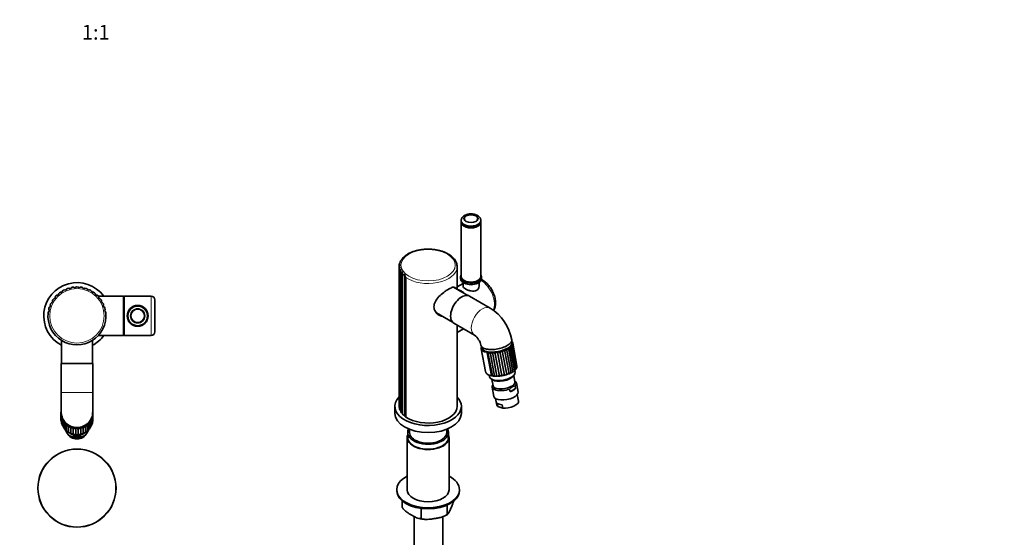
# Model space of a CAD drawing. Units: millimetres. Extents: x 0 to 1478, y 0 to 1758.
# Drawn here: x 678 to 1478, y 407 to 828 of the extents above; entities that cross this region are included whole.
import ezdxf
from ezdxf import colors
from ezdxf.entities.mleader import LeaderData, LeaderLine
from ezdxf.enums import TextEntityAlignment as Align
from ezdxf.math import Vec2, Vec3

# ---------------------------------------------------------------- set-up
doc = ezdxf.new("R2010")
doc.units = ezdxf.units.MM
for name, color, linetype in [('DV3_Défaut', 7, 'Continuous'), ('DV6_Défaut', 7, 'Continuous'), ('Défaut', 7, 'Continuous')]:
    doc.layers.add(name, color=color, linetype=linetype)
doc.styles.add('SEACAD_ArialB', font='arialbd.ttf')

# ---------------------------------------------------------------- blocks, each defined once
blk = doc.blocks.new('_DOT')
at = {"color": 0}
blk.add_line((0, 0), (-1, 0), dxfattribs=at)
at = {"color": 0, "const_width": 0.333}
blk.add_lwpolyline([(-0.1665, 0, 1), (0.1665, 0, 1)], format="xyb", close=True, dxfattribs=at)
blk = doc.blocks.new('SE2')
at = {"layer": 'DV3_Défaut', "color": 7, "linetype": 'Continuous', "lineweight": 35}
for p, q in [((762.4, 602.9), (742, 602.9)), ((762.4, 602.9), (762.4, 570.9)), ((762.7, 602.6), (762.4, 602.9)), ((762.7, 571.2), (762.7, 602.6)), ((762.75, 600.43), (762.7, 600.43)), ((762.75, 601.9), (762.75, 571.9)), ((763, 602.9), (763, 570.9)), ((785, 602.9), (763, 602.9)), ((788, 573.9), (788, 599.9)), ((701.2, 589.06), (701.23, 589.05)), ((748.16, 589.05), (748.2, 589.06)), ((742.05, 570.9), (762.4, 570.9)), ((762.4, 570.9), (762.7, 571.2)), ((762.7, 573.37), (762.75, 573.37)), ((763, 570.9), (785, 570.9)), ((712.2, 566.88), (712.2, 548.3)), ((737.2, 548.3), (737.2, 566.88)), ((711.95, 548.3), (737.45, 548.3)), ((711.95, 548.3), (711.95, 524.56)), ((737.45, 524.56), (737.45, 548.3)), ((711.95, 524.56), (711.95, 508.52)), ((737.45, 508.52), (737.45, 524.56)), ((711.7, 507.76), (711.7, 502.91)), ((712.1, 504.89), (712.1, 499.94)), ((737.29, 499.93), (737.29, 504.88)), ((737.63, 506.48), (737.63, 506.48)), ((737.63, 506.46), (737.63, 506.48)), ((737.63, 506.48), (737.63, 501.63)), ((737.63, 506.48), (737.63, 501.63)), ((737.7, 502.91), (737.7, 507.76)), ((712.74, 503.21), (712.74, 498.2)), ((713.65, 501.65), (713.65, 496.59)), ((713.85, 495.95), (713.99, 495.76)), ((714.82, 500.25), (714.82, 495.15)), ((716.23, 498.79), (716.23, 493.69)), ((717.86, 497.58), (717.86, 492.47)), ((719.68, 496.64), (719.68, 491.53)), ((721.63, 495.99), (721.63, 490.89)), ((727.75, 495.99), (727.75, 490.88)), ((729.71, 496.63), (729.71, 491.52)), ((731.52, 497.57), (731.52, 492.46)), ((733.16, 498.79), (733.16, 493.68)), ((734.57, 500.25), (734.57, 495.14)), ((735.42, 495.75), (735.54, 495.95)), ((735.74, 496.58), (735.74, 501.64)), ((736.47, 497.57), (736.55, 497.73)), ((736.66, 498.19), (736.66, 503.2)), ((737.63, 501.63), (737.63, 501.62)), ((737.63, 501.63), (737.63, 501.63)), ((715.14, 494.35), (715.34, 494.14)), ((716.68, 492.97), (716.95, 492.76)), ((721.58, 489.59), (721.58, 490.18)), ((721.58, 489.59), (727.82, 489.59)), ((722.38, 490.47), (722.8, 490.4)), ((723.66, 495.67), (723.66, 490.56)), ((724.48, 490.27), (724.91, 490.26)), ((725.72, 495.67), (725.72, 490.56)), ((727.82, 489.59), (727.82, 490.18)), ((730.63, 491.66), (730.97, 491.84)), ((732.44, 492.76), (732.72, 492.96))]:
    blk.add_line(p, q, dxfattribs=at)
at = {"layer": 'DV3_Défaut', "color": 7, "linetype": 'Continuous', "lineweight": 18}
for p, q in [((785, 570.9), (785, 602.9)), ((711.95, 524.56), (737.45, 524.56)), ((711.77, 506.48), (711.77, 501.63))]:
    blk.add_line(p, q, dxfattribs=at)
for centre, radius in [((724.7, 586.9), 22.1), ((774, 586.9), 6.02), ((724.7, 446.9), 31.4)]:
    blk.add_circle(centre, radius, dxfattribs=at)
at = {"layer": 'DV3_Défaut', "color": 7, "linetype": 'Continuous', "lineweight": 35}
for centre, radius in [((774, 586.9), 8.5), ((774, 586.9), 8), ((774, 586.9), 5.5), ((724.7, 446.9), 31.75)]:
    blk.add_circle(centre, radius, dxfattribs=at)
for centre, radius, start, end in [((724.7, 586.9), 27, 36.3412, 242.42153), ((714.71, 605.63), 2.35, 65.99688, 170.15312), ((717.88, 607), 2.35, 56.64688, 160.80312), ((721.24, 607.84), 2.35, 47.29688, 151.45312), ((724.69, 608.12), 2.35, 37.94688, 142.10312), ((728.14, 607.84), 2.35, 28.59688, 132.75312), ((731.49, 607.01), 2.35, 19.24688, 123.40312), ((734.67, 605.63), 2.35, 9.89688, 114.05312), ((707.08, 598.73), 2.35, 94.04688, 198.20312), ((709.23, 601.43), 2.35, 84.69688, 188.85312), ((711.8, 603.75), 2.35, 75.34688, 179.50312), ((737.58, 603.76), 2.35, 0.54688, 104.70312), ((740.15, 601.45), 2.35, 351.19688, 95.35312), ((742.31, 598.74), 2.35, 341.84688, 86.00312), ((757.23, 572.41), 30, 78.91934, 79.40548), ((785, 599.9), 3, 0, 90), ((704.21, 592.45), 2.35, 112.74688, 216.90312), ((705.39, 595.71), 2.35, 103.39688, 207.55312), ((744, 595.72), 2.35, 332.49688, 76.65312), ((745.18, 592.47), 2.35, 323.14688, 67.30312), ((724.7, 586.9), 23.6, 174.75, 5.25), ((703.58, 589.05), 2.35, 122.09688, 179.9504), ((745.81, 589.07), 2.35, 359.59599, 57.95312), ((724.7, 586.9), 27, 297.57847, 323.6588), ((757.23, 601.39), 30, 280.59452, 281.08066), ((785, 573.9), 3, 270, 0), ((712.93, 506.65), 1.17, 188.47605, 236.3906), ((713.91, 504.89), 1.81, 154.33109, 193.94137), ((713.32, 504.87), 1.24, 200.00083, 246.07683), ((736.06, 504.88), 1.26, 294.20477, 339.60573), ((736.45, 506.65), 1.19, 303.88071, 351.13771), ((735.47, 504.88), 1.82, 346.13322, 25.50408), ((713.39, 501.75), 1.63, 184.2652, 217.15047), ((713.27, 499.95), 1.17, 180.42152, 196.90878), ((713.71, 499.96), 1.6, 192.65407, 232.09331), ((714.57, 503.2), 1.83, 163.02594, 202.11999), ((713.88, 498.21), 1.15, 180.69582, 208.16746), ((714.02, 498.18), 1.26, 200.60788, 208.62958), ((714, 503.2), 1.32, 211.23087, 255.45272), ((714.34, 498.23), 1.57, 201.05207, 244.90161), ((715.51, 501.65), 1.86, 171.71767, 210.30234), ((714.79, 496.59), 1.14, 180.25543, 219.21615), ((714.95, 501.66), 1.41, 222.09224, 264.56785), ((715.25, 496.63), 1.54, 209.46221, 253.90293), ((716.69, 500.27), 1.87, 180.4007, 218.49713), ((716.14, 500.29), 1.5, 232.55132, 273.47659), ((718.09, 499.09), 1.88, 189.06826, 226.71823), ((717.53, 499.13), 1.59, 242.60845, 282.23125), ((719.66, 498.15), 1.89, 197.71427, 234.98557), ((719.09, 498.19), 1.67, 252.28836, 290.87862), ((721.37, 497.47), 1.89, 206.33524, 243.32542), ((720.78, 497.5), 1.74, 261.63133, 299.45846), ((723.17, 497.06), 1.87, 214.93167, 251.7706), ((726.22, 497.06), 1.87, 288.12387, 325.08244), ((728.61, 497.52), 1.75, 240.6606, 278.15471), ((728.02, 497.47), 1.88, 296.60136, 333.64709), ((730.3, 498.21), 1.68, 249.27717, 287.459), ((729.72, 498.15), 1.89, 304.97131, 342.23829), ((731.86, 499.14), 1.61, 257.96068, 297.1004), ((731.3, 499.09), 1.89, 313.2665, 350.85665), ((733.25, 500.31), 1.52, 266.7491, 307.12098), ((732.69, 500.26), 1.88, 321.51317, 359.49872), ((734.43, 501.67), 1.43, 275.68658, 317.54819), ((734.14, 496.63), 1.55, 286.21937, 330.32226), ((733.88, 501.64), 1.86, 329.73135, 8.1584), ((734.6, 496.58), 1.14, 320.78216, 359.65278), ((735.38, 503.21), 1.34, 284.8218, 328.38611), ((735.05, 498.23), 1.58, 295.2116, 338.74171), ((734.81, 503.19), 1.84, 337.93505, 16.82879), ((735.51, 498.2), 1.15, 331.886, 359.35707), ((735.67, 499.95), 1.61, 307.68786, 347.15027), ((736.11, 499.94), 1.18, 343.19556, 359.51071), ((736, 501.75), 1.64, 322.97498, 355.55103), ((715.96, 495.13), 1.14, 179.20355, 229.96991), ((716.41, 495.18), 1.51, 217.89278, 262.94194), ((717.37, 493.88), 1.16, 189.67077, 240.37809), ((717.81, 493.94), 1.47, 226.35874, 272.04866), ((718.98, 492.88), 1.18, 200.07194, 250.42498), ((719.85, 494.15), 2.72, 238.33784, 246.29846), ((719.4, 492.93), 1.43, 234.88262, 281.25568), ((720.73, 492.14), 1.22, 210.34319, 260.12436), ((723.06, 499.13), 8.58, 251.49408, 254.1985), ((721.14, 492.18), 1.39, 243.49506, 290.59555), ((724.7, 448.38), 41.91, 90.53569, 94.27301), ((722.59, 491.7), 1.26, 220.43993, 269.51075), ((722.56, 497.08), 1.79, 270.6852, 308.00328), ((722.99, 491.72), 1.34, 252.23464, 300.09744), ((725, 496.94), 1.85, 223.50921, 260.36016), ((724.5, 491.56), 1.31, 230.33871, 278.63045), ((724.39, 496.93), 1.84, 279.49993, 316.53846), ((724.89, 491.56), 1.3, 261.14697, 309.78335), ((724.7, 448.38), 41.91, 85.72699, 89.51813), ((726.83, 497.09), 1.81, 232.07951, 269.13863), ((726.4, 491.73), 1.35, 240.03558, 287.53389), ((726.32, 493.59), 3.2, 274.90616, 282.46529), ((726.8, 491.69), 1.25, 270.28259, 319.66382), ((728.24, 492.19), 1.4, 249.5425, 296.27017), ((727.32, 495.39), 4.72, 286.63522, 291.55197), ((728.66, 492.14), 1.21, 279.69326, 329.73372), ((729.98, 492.94), 1.44, 258.88279, 304.88355), ((730.41, 492.87), 1.18, 289.42607, 339.96892), ((731.57, 493.94), 1.48, 268.08678, 313.41148), ((732.02, 493.87), 1.16, 299.51544, 350.32515), ((732.97, 495.19), 1.52, 277.1879, 321.88373), ((732.12, 496.28), 2.88, 312.03513, 317.84835), ((733.43, 495.12), 1.14, 309.97369, 0.74023)]:
    blk.add_arc(centre, radius, start, end, dxfattribs=at)
for centre, major_axis, start_param, end_param in [((724.7, 507.76), (13, 0), 2.945161, 3.243258), ((724.7, 507.76), (13, 0), -0.101665, 0.196432), ((724.7, 502.91), (13, 0), 3.141593, 3.243258), ((724.7, 507.93), (12.5, 0), 3.583468, 5.86357), ((724.7, 502.91), (13, 0), -0.101665, 0), ((724.7, 497.43), (10, 0), 3.479184, 5.94495), ((724.7, 495.56), (9, 0), 3.600408, 5.82437), ((724.7, 499.41), (10, 0), 3.937651, 3.986966), ((724.7, 499.41), (10, 0), 4.060674, 4.394829), ((724.7, 498.83), (10, 0), 4.394829, 5.029949), ((724.7, 499.41), (-10, 0), 1.888357, 2.245064), ((724.7, 499.41), (-10, 0), 2.309518, 2.341755)]:
    blk.add_ellipse(centre, major_axis=major_axis, ratio=0.97237, start_param=start_param, end_param=end_param, dxfattribs=at)
blk.add_open_spline([(711.95, 508.55), (711.94, 507.28), (712.14, 506.01), (712.79, 504.02), (713.11, 503.28), (713.91, 501.86), (714.39, 501.17), (715.99, 499.31), (717.33, 498.27), (720.27, 496.78), (721.91, 496.31), (725.23, 496.02), (726.92, 496.2), (730.11, 497.17), (731.59, 497.96), (734.17, 500.06), (735.23, 501.34), (736.39, 503.5), (736.7, 504.25), (737.17, 505.81), (737.33, 506.62), (737.43, 507.8), (737.45, 508.17), (737.45, 508.55)], degree=3, knots=[0, 0, 0, 0, 0.09781, 0.09781, 0.160192, 0.160192, 0.222575, 0.222575, 0.347341, 0.347341, 0.472106, 0.472106, 0.596872, 0.596872, 0.721637, 0.721637, 0.846402, 0.846402, 0.908785, 0.908785, 0.971168, 0.971168, 1, 1, 1, 1], dxfattribs=at)
blk = doc.blocks.new('SE5')
at = {"layer": 'DV6_Défaut', "color": 7, "linetype": 'Continuous', "lineweight": 35}
for p, q in [((1036.76, 664.51), (1036.76, 663.9)), ((1052.76, 663.9), (1052.76, 664.51)), ((1036.76, 663), (1036.76, 618.91)), ((1052.76, 618.91), (1052.76, 663)), ((988.51, 632.93), (988.51, 632.6)), ((990.29, 634.83), (990.29, 634.64)), ((986.33, 626.7), (986.33, 512.97)), ((986.51, 628.76), (986.51, 627.47)), ((986.72, 624.84), (986.72, 510.99)), ((987.24, 630.88), (987.24, 630.32)), ((1033.5, 608.46), (1033.5, 626.84)), ((987.66, 623.1), (987.66, 509.06)), ((989.13, 621.49), (989.13, 507.26)), ((991.09, 620), (991.09, 505.61)), ((991.75, 504.64), (991.75, 618.13)), ((1036.26, 618.49), (1036.26, 617.27)), ((1053.26, 617.27), (1053.26, 618.49)), ((1042.18, 603.45), (1030.45, 610.22)), ((1038.26, 613.11), (1033.5, 610.36)), ((1038.26, 614.1), (1038.26, 610.9)), ((1039.1, 615.64), (1039.45, 615.44)), ((1050.06, 615.44), (1050.41, 615.64)), ((1051.26, 610.9), (1051.26, 614.1)), ((1036.77, 606.59), (1036.55, 606.72)), ((1060.35, 593.25), (1043.57, 602.94)), ((1016.8, 589.24), (1029.68, 581.8)), ((1030.82, 580.86), (1047.6, 571.16)), ((1033.5, 513.35), (1033.5, 579.31)), ((1033.5, 573.41), (1038.6, 576.36)), ((1053.07, 560.08), (1056.5, 541.63)), ((1053.21, 562.12), (1053.44, 560.84)), ((1073.67, 560.01), (1077.29, 540.56)), ((1075.13, 560.85), (1078.74, 541.4)), ((1079.95, 542.29), (1076.35, 561.7)), ((1080.92, 543.19), (1077.34, 562.43)), ((1078.02, 565.41), (1077.8, 566.62)), ((1078, 566.07), (1077.97, 566.24)), ((1081.6, 544.13), (1078.07, 563.17)), ((1078.6, 564.71), (1078.48, 565.39)), ((1082, 545.09), (1078.51, 563.89)), ((1082.11, 546.03), (1078.66, 564.58)), ((1058.55, 557.49), (1062.16, 538.03)), ((1060.3, 557.3), (1063.91, 537.84)), ((1062.19, 557.26), (1065.8, 537.8)), ((1064.18, 557.37), (1067.79, 537.92)), ((1066.21, 557.64), (1069.82, 538.19)), ((1068.22, 558.05), (1071.83, 538.59)), ((1070.17, 558.59), (1073.78, 539.14)), ((1072.01, 559.25), (1075.62, 539.8)), ((1059.59, 538.69), (1059.87, 537.2)), ((1080.44, 533.2), (1079.46, 538.49)), ((1080.51, 541.03), (1080.22, 542.63)), ((1061.76, 535.2), (1062.74, 529.91)), ((1061.93, 528.84), (1063.33, 521.28)), ((1080.91, 527.76), (1080.5, 529.98)), ((1082.99, 524.93), (1081.59, 532.49)), ((1076.49, 525.21), (1076.08, 527.43)), ((1076.49, 525.21), (1080.91, 527.76)), ((1083.33, 517.64), (1082.35, 522.92)), ((982.9, 513.35), (982.9, 507.64)), ((1036.9, 507.64), (1036.9, 513.35)), ((1064.65, 519.64), (1065.63, 514.35)), ((1065.94, 515.8), (1066.44, 513.14)), ((1066.44, 513.14), (1070.5, 511.91)), ((1070.01, 514.58), (1070.5, 511.91)), ((992.9, 488.04), (992.9, 445.58)), ((993.35, 492.12), (993.35, 488.04)), ((994.8, 494.71), (994.8, 492.12)), ((1025, 492.12), (1025, 494.71)), ((1026.45, 488.04), (1026.45, 492.12)), ((1026.9, 445.58), (1026.9, 488.04)), ((984.4, 445.58), (984.4, 444.77)), ((1035.4, 444.77), (1035.4, 445.58)), ((988.87, 431.1), (988.87, 436.43)), ((1025.29, 425.46), (1025.29, 433.03)), ((1004.26, 422.21), (1004.26, 430.41)), ((998.59, 423.74), (998.59, 199.61)), ((1021.91, 198.8), (1021.91, 423.69))]:
    blk.add_line(p, q, dxfattribs=at)
at = {"layer": 'DV6_Défaut', "color": 7, "linetype": 'Continuous', "lineweight": 18}
blk.add_line((1057.62, 556.91), (1061.04, 538.45), dxfattribs=at)
at = {"layer": 'DV6_Défaut', "color": 7, "linetype": 'Continuous', "lineweight": 35}
for centre, radius, start, end in [((1044.39, 669.97), 10.88, 241.53893, 267.37806), ((1004.58, 622.72), 17.71, 101.23513, 110.67301), ((1007.17, 617.93), 22.94, 96.00146, 103.84001), ((1008.84, 616.81), 24.27, 90.90377, 98.51804), ((1010.07, 614.86), 26.24, 85.28729, 92.43569), ((1011.37, 614.12), 26.9, 80.36732, 87.19965), ((1012.68, 616.43), 24.41, 74.08258, 81.25246), ((995.99, 627.64), 9.14, 135.56414, 144.48958), ((996.57, 628.6), 8.83, 122.37288, 134.90012), ((1003.33, 620.12), 19.66, 116.40668, 123.18389), ((1002.57, 623.91), 15.92, 107.67494, 117.30952), ((1015.33, 621.15), 19.16, 67.61979, 76.14439), ((1013.72, 615.19), 25.31, 60.26779, 67.822), ((1039.72, 560.35), 38.83, 10.58325, 57.90374), ((1039.26, 560.14), 13.82, 11.76469, 52.88666), ((1070.92, 560.65), 2.83, 322.99406, 346.95976), ((1070.22, 541.07), 19.25, 76.27516, 79.67203), ((1072.92, 560.96), 2.21, 327.654, 357.27704), ((1074.06, 551.66), 9.25, 76.8476, 83.35732), ((1074.56, 561.48), 1.8, 333.19216, 8.61478), ((1076.09, 556.71), 5.05, 76.47191, 87.13642), ((1077.33, 559.9), 2.78, 74.63416, 91.31918), ((1075.83, 562.15), 1.53, 339.81376, 20.46511), ((1077.03, 564.96), 1.5, 28.9475, 59.50247), ((1078.05, 562.21), 1.43, 70.02096, 96.70109), ((1076.7, 562.88), 1.4, 347.61699, 32.08901), ((1077.29, 564.34), 1.39, 5.92364, 51.91924), ((1077.19, 563.63), 1.35, 356.45829, 42.7388), ((1065.52, 545.24), 14.09, 119.67133, 124.13192), ((1060.68, 558.64), 2.42, 208.51973, 236.04789), ((1084.87, 520.12), 44.56, 123.46586, 124.97891), ((1062.77, 559.25), 3.16, 218.38841, 240.22453), ((1038.59, 587.61), 38.44, 306.02443, 307.86379), ((1065.07, 560.34), 4.22, 226.98538, 243.81089), ((1053.25, 569.37), 16.23, 307.85559, 312.33622), ((1067.55, 562.08), 5.79, 234.37916, 246.93051), ((1058.88, 564.37), 9.94, 310.03815, 317.42929), ((1070.23, 564.82), 8.23, 240.7268, 249.65281), ((1062.72, 562.15), 6.86, 312.60667, 323.26689), ((1073.31, 569.57), 12.6, 246.20248, 252.01807), ((1065.86, 561.08), 4.98, 315.58349, 330.02473), ((1077.61, 580.11), 22.77, 250.92709, 254.08539), ((1068.57, 560.65), 3.71, 319.01714, 337.87858), ((1080.1, 544.42), 1.42, 303.11534, 348.41663), ((1079.68, 545.02), 2.11, 315.11477, 335.08707), ((1080.72, 545.14), 1.24, 313.76017, 357.84841), ((1081.01, 545.87), 1.1, 330.63535, 8.33948), ((1062.22, 539.89), 1.86, 230.50726, 268.04704), ((1063.86, 539.82), 1.98, 235.88604, 271.38385), ((1065.64, 539.84), 2.04, 240.37521, 274.57397), ((1067.52, 539.92), 2.02, 244.08127, 277.74303), ((1071.41, 540.58), 2.03, 282.09118, 314.82736), ((1073.24, 541.15), 2.09, 285.21618, 318.23751), ((1074.97, 541.75), 2.06, 288.31241, 322.37627), ((1076.57, 542.38), 1.96, 291.50027, 327.33339), ((1077.98, 543.03), 1.8, 294.90922, 333.23431), ((1079.18, 543.71), 1.61, 298.70373, 340.22148), ((1080, 543.77), 1.07, 307.41442, 326.71472), ((1081.93, 522.4), 7.72, 100.71579, 139.28421), ((1018.6, 435.39), 12.1, 293.50292, 305.56624), ((1008.62, 447.27), 25.84, 255.85378, 267.13603)]:
    blk.add_arc(centre, radius, start, end, dxfattribs=at)
for centre, major_axis, ratio, start_param, end_param in [((1044.76, 664.51), (8, 0), 0.57735, 3.053338, 6.283185), ((1044.76, 663.9), (-8, 0), 0.57735, 0, 0.029807), ((1044.76, 664.51), (8, 0), 0.57735, 0, 0.0756), ((1044.76, 663), (-8, 0), 0.57735, 6.208744, 6.283185), ((1044.76, 663), (-8, 0), 0.57735, 0, 3.141593), ((1009.9, 626.84), (-23.6, 0), 0.57735, 3.117768, 3.141593), ((992.9, 618.69), (-0.86, -1.23), 0.627757, -0.953926, -0.735188), ((1044.76, 618.49), (-8.5, 0), 0.57735, 5.938484, 6.283185), ((1044.76, 618.49), (-8.5, 0), 0.57735, 0, 3.486294), ((1044.76, 617.27), (-8.5, 0), 0.57735, 0, 3.141593), ((1044.76, 618.91), (-8, 0), 0.57735, 0, 3.141593), ((1023.05, 600.06), (6.5, 11.26), 0.57735, -0.278247, -0.205424), ((1036.98, 593.9), (8, -13.86), 0.57735, 2.076372, 2.636017), ((1036.98, 593.9), (7.89, -13.66), 0.57735, 2.131184, 2.581205), ((1044.76, 618.5), (-7.5, 0), 0.57735, 0.785398, 2.356194), ((1037.19, 591.9), (6.37, 11.04), 0.57735, 0, 3.141593), ((1036.55, 593.65), (-8, 13.86), 0.57735, -0.838237, -0.732559), ((1036.77, 593.78), (7.85, -13.6), 0.57735, -3.980332, -3.926991), ((1023.05, 600.06), (6.5, 11.26), 0.57735, 3.245057, 3.419839), ((1065.86, 562.46), (12.78, 2.37), 0.426618, 3.122168, 3.141593), ((1065.73, 563.12), (12.29, 2.28), 0.426618, 3.141593, 6.283185), ((1070.19, 539.12), (10.32, 1.92), 0.426618, 3.141593, 6.283185), ((1069.36, 543.56), (-12.29, -2.28), 0.426618, 0.697083, 0.766012), ((1070.44, 537.78), (-8.85, -1.64), 0.426618, 0.340904, 2.800689), ((1069.36, 543.56), (-12.29, -2.28), 0.426618, 0.899695, 0.951116), ((1069.36, 543.56), (-12.29, -2.28), 0.426618, 1.06498, 1.120359), ((1069.36, 543.56), (-12.29, -2.28), 0.426618, 1.236133, 1.993991), ((1069.36, 543.56), (-12.29, -2.28), 0.426618, -4.183826, -4.130724), ((1069.36, 543.56), (-12.29, -2.28), 0.426618, -4.019592, -3.957949), ((1071.76, 530.67), (9.83, 1.83), 0.426618, 2.690566, 5.08719), ((1071.59, 531.56), (-8.85, -1.64), 0.426618, 0, 3.141593), ((1071.76, 530.67), (-9.83, -1.83), 0.426618, 2.580719, 3.592619), ((1009.9, 513.35), (27, 0), 0.57735, 2.631647, 6.283185), ((1009.9, 513.35), (27, 0), 0.57735, 0, 0.50727), ((1073.16, 523.11), (-9.83, -1.83), 0.426618, 0, 3.141593), ((1072.17, 528.44), (9.83, 1.83), 0.426618, 5.08719, 5.722311), ((988.68, 512.97), (2.35, 0), 0.57735, 3.141593, 3.724962), ((1009.9, 513.35), (-23.6, 0), 0.57735, 0.693768, 3.141593), ((1074.48, 515.99), (8.85, 1.64), 0.426618, 3.141593, 3.499058), ((1073.99, 518.66), (-8.85, -1.64), 0.426618, 0.357466, 1.027258), ((1074.48, 515.99), (-8.85, -1.64), 0.426618, 1.027258, 3.141593), ((1009.9, 507.64), (27, 0), 0.57735, 3.141593, 6.283185), ((989.07, 510.99), (2.35, 0), 0.57735, 3.141593, 4.069974), ((990.01, 509.06), (2.35, 0), 0.57735, 3.141593, 4.328745), ((991.48, 507.26), (2.35, 0), 0.57735, 3.141593, 4.545517), ((993.44, 505.61), (2.35, 0), 0.57735, 3.141593, 3.926125), ((1009.9, 488.04), (-17, 0), 0.57735, 6.052585, 6.283185), ((1009.9, 488.04), (-17, 0), 0.57735, 0, 3.372193), ((1009.9, 492.12), (-16.55, 0), 0.57735, 5.978395, 6.283185), ((1009.9, 492.12), (-16.55, 0), 0.57735, 0, 3.446383), ((1009.9, 488.04), (-16.55, 0), 0.57735, 0, 3.141593), ((1009.9, 492.12), (-15.1, 0), 0.57735, 0, 3.141593), ((1009.9, 445.58), (25.5, 0), 0.57735, 2.300524, 6.283185), ((1009.9, 445.58), (25.5, 0), 0.57735, 0, 0.841069), ((1009.9, 444.77), (25.5, 0), 0.57735, 3.141593, 6.283185), ((1009.9, 445.58), (17, 0), 0.57735, 3.141593, 6.283185)]:
    blk.add_ellipse(centre, major_axis=major_axis, ratio=ratio, start_param=start_param, end_param=end_param, dxfattribs=at)
at = {"layer": 'DV6_Défaut', "color": 7, "linetype": 'Continuous', "lineweight": 18}
for centre, major_axis, ratio, start_param, end_param in [((1044.76, 663.9), (-8, 0), 0.57735, 0.029807, 3.141593), ((1009.9, 626.84), (-23.6, 0), 0.57735, 0.693768, 3.117768), ((1044.76, 615.63), (-6.5, 0), 0.57735, 0.641404, 2.500188), ((1052.53, 602.88), (8, -13.86), 0.57735, 0.361848, 2.328707), ((1053.98, 582.21), (6.37, 11.04), 0.57735, 0, 3.13369), ((1053.98, 582.21), (6.37, 11.04), 0.57735, 6.283078, 6.283185), ((1065.86, 562.46), (12.78, 2.37), 0.426618, 3.141593, 3.93562), ((1069.28, 544.01), (12.78, 2.37), 0.426618, 3.141593, 3.93562)]:
    blk.add_ellipse(centre, major_axis=major_axis, ratio=ratio, start_param=start_param, end_param=end_param, dxfattribs=at)
for centre, major_axis in [((1044.76, 665.94), (6.02, 0)), ((1009.9, 628.07), (-22.1, 0))]:
    blk.add_ellipse(centre, major_axis=major_axis, ratio=0.57735, dxfattribs=at)
at = {"layer": 'DV6_Défaut', "color": 7, "linetype": 'Continuous', "lineweight": 35}
blk.add_ellipse((1044.76, 665.94), major_axis=(5.5, 0), ratio=0.57735, dxfattribs=at)
for points, knots in [([(1050.01, 668.49), (1049.77, 668.63), (1049.19, 668.94), (1048.02, 669.36), (1046.58, 669.67), (1045.08, 669.8), (1043.56, 669.75), (1042.08, 669.51), (1040.68, 669.09), (1039.4, 668.48), (1038.34, 667.71), (1037.55, 666.84), (1037.01, 665.89), (1036.87, 665.27), (1036.79, 664.92)], [0, 0, 0, 0, 0.049848, 0.139438, 0.228716, 0.317653, 0.406531, 0.495831, 0.586047, 0.677798, 0.771309, 0.852045, 0.928538, 1, 1, 1, 1]), ([(1043.89, 659.1), (1043.92, 659.1), (1044.4, 659.04), (1045.48, 659.07), (1046.95, 659.22), (1048.37, 659.55), (1049.66, 660.03), (1050.78, 660.65), (1051.69, 661.41), (1052.34, 662.26), (1052.72, 663.14), (1052.73, 663.67), (1052.73, 663.93)], [0, 0, 0, 0, 0.004841, 0.118152, 0.231516, 0.345044, 0.458897, 0.573218, 0.688012, 0.802592, 0.915323, 1, 1, 1, 1]), ([(1052.72, 664.83), (1052.71, 664.9), (1052.7, 665.29), (1052.41, 666.05), (1051.87, 666.96), (1051.06, 667.81), (1050.42, 668.24), (1050.01, 668.49)], [0, 0, 0, 0, 0.041439, 0.269444, 0.497929, 0.735593, 1, 1, 1, 1]), ([(1036.8, 663.74), (1036.8, 663.56), (1036.81, 663.11), (1037.13, 662.34), (1037.72, 661.52), (1038.46, 660.86), (1038.97, 660.54), (1039.2, 660.4)], [0, 0, 0, 0, 0.128458, 0.365796, 0.605775, 0.8518, 1, 1, 1, 1]), ([(987.67, 630.74), (987.56, 630.77), (987.47, 630.8), (987.34, 630.84), (987.3, 630.85), (987.24, 630.87), (987.23, 630.88), (987.25, 630.9), (987.26, 630.91), (987.29, 630.95), (987.32, 630.98), (987.37, 631.09), (987.41, 631.17), (987.48, 631.34), (987.52, 631.42), (987.65, 631.68), (987.75, 631.84), (987.99, 632.16), (988.12, 632.31), (988.41, 632.57), (988.57, 632.69), (988.75, 632.78)], [0, 0, 0, 0, 0.125, 0.125, 0.25, 0.25, 0.375, 0.375, 0.4375, 0.4375, 0.5, 0.5, 0.5625, 0.5625, 0.625, 0.625, 0.75, 0.75, 0.875, 0.875, 1, 1, 1, 1]), ([(988.75, 632.78), (988.66, 632.83), (988.61, 632.86), (988.53, 632.91), (988.51, 632.93), (988.51, 632.94), (988.52, 632.95), (988.52, 632.95)], [0, 0, 0, 0, 0.45351, 0.45351, 0.907019, 0.907019, 1, 1, 1, 1]), ([(989.46, 634.04), (989.58, 634.17), (989.72, 634.3), (990.03, 634.53), (990.2, 634.63), (990.39, 634.7)], [0, 0, 0, 0, 0.478864, 0.478864, 1, 1, 1, 1]), ([(990.39, 634.7), (990.34, 634.75), (990.31, 634.79), (990.29, 634.84), (990.29, 634.85), (990.3, 634.86)], [0, 0, 0, 0, 0.600632, 0.600632, 1, 1, 1, 1]), ([(991.82, 636.07), (991.88, 636.12), (991.94, 636.16), (992.18, 636.3), (992.36, 636.38), (992.55, 636.44)], [0, 0, 0, 0, 0.27252, 0.27252, 1, 1, 1, 1]), ([(994.58, 637.74), (994.6, 637.75), (994.61, 637.76), (994.8, 637.85), (994.98, 637.92), (995.17, 637.96)], [0, 0, 0, 0, 0.066782, 0.066782, 1, 1, 1, 1]), ([(1033.47, 626.48), (1033.48, 626.59), (1033.54, 627.18), (1033.4, 628.38), (1033.01, 629.92), (1032.32, 631.44), (1031.37, 632.89), (1030.15, 634.28), (1028.71, 635.57), (1027.33, 636.54), (1026.53, 637.01), (1026.27, 637.17)], [0, 0, 0, 0, 0.024252, 0.15332, 0.282134, 0.411747, 0.54309, 0.676463, 0.811581, 0.94785, 1, 1, 1, 1]), ([(987.3, 626.47), (987.14, 626.48), (987.01, 626.49), (986.78, 626.5), (986.68, 626.5), (986.52, 626.5), (986.46, 626.5), (986.39, 626.52), (986.37, 626.52), (986.34, 626.56), (986.33, 626.59), (986.33, 626.71), (986.33, 626.79), (986.35, 626.97), (986.36, 627.06), (986.42, 627.33), (986.47, 627.51), (986.61, 627.86), (986.7, 628.03), (986.91, 628.35), (987.03, 628.49), (987.18, 628.61)], [0, 0, 0, 0, 0.125, 0.125, 0.25, 0.25, 0.375, 0.375, 0.4375, 0.4375, 0.5, 0.5, 0.5625, 0.5625, 0.625, 0.625, 0.75, 0.75, 0.875, 0.875, 1, 1, 1, 1]), ([(987.18, 628.61), (987.05, 628.64), (986.93, 628.65), (986.75, 628.68), (986.68, 628.69), (986.57, 628.7), (986.54, 628.71), (986.51, 628.73), (986.51, 628.74), (986.51, 628.78), (986.51, 628.81), (986.54, 628.92), (986.56, 629.01), (986.61, 629.18), (986.63, 629.27), (986.73, 629.53), (986.81, 629.71), (986.99, 630.04), (987.1, 630.2), (987.36, 630.49), (987.5, 630.63), (987.67, 630.74)], [0, 0, 0, 0, 0.125, 0.125, 0.25, 0.25, 0.375, 0.375, 0.4375, 0.4375, 0.5, 0.5, 0.5625, 0.5625, 0.625, 0.625, 0.75, 0.75, 0.875, 0.875, 1, 1, 1, 1]), ([(988.01, 624.37), (987.84, 624.37), (987.69, 624.36), (987.41, 624.34), (987.29, 624.33), (987.09, 624.32), (987, 624.31), (986.9, 624.32), (986.86, 624.33), (986.81, 624.36), (986.78, 624.39), (986.74, 624.5), (986.73, 624.59), (986.72, 624.76), (986.72, 624.85), (986.73, 625.13), (986.76, 625.31), (986.84, 625.67), (986.9, 625.85), (987.07, 626.18), (987.17, 626.34), (987.3, 626.47)], [0, 0, 0, 0, 0.125, 0.125, 0.25, 0.25, 0.375, 0.375, 0.4375, 0.4375, 0.5, 0.5, 0.5625, 0.5625, 0.625, 0.625, 0.75, 0.75, 0.875, 0.875, 1, 1, 1, 1]), ([(989.31, 622.37), (989.12, 622.35), (988.96, 622.32), (988.65, 622.28), (988.51, 622.26), (988.27, 622.22), (988.16, 622.2), (988.01, 622.2), (987.97, 622.2), (987.88, 622.23), (987.84, 622.25), (987.77, 622.37), (987.74, 622.45), (987.7, 622.62), (987.69, 622.71), (987.66, 622.99), (987.66, 623.17), (987.69, 623.54), (987.72, 623.72), (987.84, 624.06), (987.91, 624.23), (988.01, 624.37)], [0, 0, 0, 0, 0.125, 0.125, 0.25, 0.25, 0.375, 0.375, 0.4375, 0.4375, 0.5, 0.5, 0.5625, 0.5625, 0.625, 0.625, 0.75, 0.75, 0.875, 0.875, 1, 1, 1, 1]), ([(991.15, 620.51), (990.96, 620.47), (990.78, 620.43), (990.45, 620.36), (990.3, 620.32), (990.02, 620.26), (989.89, 620.23), (989.71, 620.21), (989.65, 620.21), (989.54, 620.23), (989.49, 620.25), (989.39, 620.35), (989.35, 620.43), (989.28, 620.6), (989.25, 620.69), (989.18, 620.96), (989.15, 621.14), (989.13, 621.51), (989.13, 621.69), (989.19, 622.04), (989.24, 622.21), (989.31, 622.37)], [0, 0, 0, 0, 0.125, 0.125, 0.25, 0.25, 0.375, 0.375, 0.4375, 0.4375, 0.5, 0.5, 0.5625, 0.5625, 0.625, 0.625, 0.75, 0.75, 0.875, 0.875, 1, 1, 1, 1]), ([(991.78, 618.41), (991.74, 618.41), (991.71, 618.42), (991.63, 618.46), (991.6, 618.48), (991.53, 618.55), (991.5, 618.59), (991.45, 618.67), (991.42, 618.72), (991.35, 618.86), (991.31, 618.95), (991.24, 619.15), (991.2, 619.25), (991.13, 619.55), (991.1, 619.75), (991.09, 620.14), (991.1, 620.33), (991.15, 620.51)], [0, 0, 0, 0, 0.0625, 0.0625, 0.125, 0.125, 0.1875, 0.1875, 0.25, 0.25, 0.375, 0.375, 0.5, 0.5, 0.75, 0.75, 1, 1, 1, 1]), ([(1063.07, 591.43), (1063.33, 591.81), (1063.8, 592.67), (1064.32, 594.11), (1064.65, 595.75), (1064.76, 597.53), (1064.66, 599.42), (1064.33, 601.37), (1063.79, 603.35), (1063.07, 605.32), (1062.16, 607.24), (1061.09, 609.09), (1059.87, 610.83), (1058.53, 612.44), (1057.08, 613.89), (1055.53, 615.16), (1054.16, 616.04), (1053.32, 616.48), (1053.02, 616.63)], [0, 0, 0, 0, 0.054249, 0.114459, 0.176907, 0.241299, 0.306869, 0.372785, 0.438546, 0.504063, 0.56939, 0.634647, 0.699975, 0.765481, 0.831322, 0.897649, 0.964561, 1, 1, 1, 1]), ([(1021.41, 586.54), (1020.48, 586.71), (1019.58, 587.05), (1017.58, 588.21), (1016.54, 589.18), (1015.44, 590.92), (1015.14, 591.56), (1014.74, 592.88), (1014.63, 593.56), (1014.62, 595.69), (1015.05, 597.16), (1016.52, 599.94), (1017.56, 601.27), (1019.91, 603.74), (1021.26, 604.91), (1023.27, 606.46), (1023.96, 606.96), (1025.29, 607.86), (1025.93, 608.26), (1027.16, 608.97), (1027.75, 609.28), (1028.82, 609.77), (1029.31, 609.96), (1030.62, 610.33), (1031.28, 610.32), (1032.09, 609.85), (1032.34, 609.53), (1032.53, 609.07)], [0, 0, 0, 0, 0.074236, 0.074236, 0.180746, 0.180746, 0.234001, 0.234001, 0.287256, 0.287256, 0.393765, 0.393765, 0.500275, 0.500275, 0.606785, 0.606785, 0.66004, 0.66004, 0.713295, 0.713295, 0.76655, 0.76655, 0.819805, 0.819805, 0.926314, 0.926314, 1, 1, 1, 1]), ([(1051.26, 610.91), (1051.26, 610.91), (1051.26, 610.9), (1051.26, 610.27), (1051.09, 609.63), (1050.45, 608.52), (1049.96, 608.03), (1048.75, 607.33), (1048.02, 607.11), (1046.45, 606.95), (1045.61, 607), (1043.91, 607.3), (1043.07, 607.53), (1041.5, 608.11), (1040.77, 608.45), (1039.56, 609.15), (1039.07, 609.51), (1038.42, 610.22), (1038.26, 610.56), (1038.26, 610.9), (1038.26, 610.9), (1038.26, 610.9)], [0, 0, 0, 0, 0.000364, 0.000364, 0.125282, 0.125282, 0.250199, 0.250199, 0.375117, 0.375117, 0.500034, 0.500034, 0.624952, 0.624952, 0.749869, 0.749869, 0.874786, 0.874786, 0.999704, 0.999704, 1, 1, 1, 1]), ([(1052.78, 563.02), (1052.79, 562.99), (1052.79, 562.96), (1052.88, 562.59), (1053.04, 562.26), (1053.74, 561.33), (1054.52, 560.8), (1056.62, 559.99), (1057.9, 559.72), (1060.08, 559.53), (1060.83, 559.51), (1062.4, 559.53), (1063.22, 559.58), (1065.67, 559.84), (1067.35, 560.16), (1070.49, 561.05), (1071.98, 561.62), (1074.53, 562.91), (1075.6, 563.64), (1077.17, 565.15), (1077.66, 565.92), (1077.91, 567.01), (1077.92, 567.34), (1077.86, 567.66)], [0, 0, 0, 0, 0.00491, 0.00491, 0.067475, 0.067475, 0.192605, 0.192605, 0.317735, 0.317735, 0.3803, 0.3803, 0.442865, 0.442865, 0.567995, 0.567995, 0.693125, 0.693125, 0.818255, 0.818255, 0.943385, 0.943385, 1, 1, 1, 1]), ([(1053.24, 561.8), (1053.21, 561.7), (1053.08, 561.31), (1052.98, 560.76), (1053.06, 560.37), (1053.09, 560.23)], [0, 0, 0, 0, 0.185507, 0.74874, 1, 1, 1, 1]), ([(1078.15, 565.44), (1078.21, 565.45), (1078.26, 565.45), (1078.35, 565.45), (1078.39, 565.45), (1078.44, 565.43), (1078.46, 565.42), (1078.48, 565.4), (1078.48, 565.38), (1078.47, 565.36)], [0, 0, 0, 0, 0.25, 0.25, 0.5, 0.5, 0.75, 0.75, 1, 1, 1, 1]), ([(1078.18, 564.55), (1078.26, 564.56), (1078.32, 564.56), (1078.44, 564.56), (1078.49, 564.56), (1078.57, 564.54), (1078.6, 564.53), (1078.65, 564.51), (1078.67, 564.5), (1078.68, 564.48)], [0, 0, 0, 0, 0.25, 0.25, 0.5, 0.5, 0.75, 0.75, 1, 1, 1, 1]), ([(1072.01, 559.25), (1072.11, 559.22), (1072.22, 559.2), (1072.43, 559.14), (1072.53, 559.12), (1072.73, 559.06), (1072.82, 559.04), (1073, 558.99), (1073.09, 558.97), (1073.18, 558.95)], [0, 0, 0, 0, 0.25, 0.25, 0.5, 0.5, 0.75, 0.75, 1, 1, 1, 1]), ([(1081.61, 544.12), (1081.61, 544.12), (1081.61, 544.12), (1081.6, 544.12), (1081.56, 544.13), (1081.49, 544.13)], [0, 0, 0, 0, 0.03989, 0.03989, 1, 1, 1, 1]), ([(1056.51, 541.72), (1056.54, 541.49), (1056.64, 541.01), (1057.1, 540.28), (1057.81, 539.58), (1058.78, 538.99), (1059.65, 538.6), (1060.18, 538.47), (1060.27, 538.45)], [0, 0, 0, 0, 0.1463925, 0.3426145, 0.5422206, 0.7495475, 0.9620964, 1, 1, 1, 1]), ([(1062.75, 538.18), (1062.68, 538.15), (1062.62, 538.11), (1062.5, 538.06), (1062.44, 538.04), (1062.34, 538.01), (1062.3, 538), (1062.22, 538), (1062.19, 538.01), (1062.16, 538.03)], [0, 0, 0, 0, 0.25, 0.25, 0.5, 0.5, 0.75, 0.75, 1, 1, 1, 1]), ([(1064.63, 538.06), (1064.55, 538.02), (1064.48, 537.98), (1064.34, 537.92), (1064.28, 537.89), (1064.16, 537.85), (1064.1, 537.83), (1064, 537.82), (1063.95, 537.82), (1063.91, 537.84)], [0, 0, 0, 0, 0.25, 0.25, 0.5, 0.5, 0.75, 0.75, 1, 1, 1, 1]), ([(1066.63, 538.1), (1066.55, 538.06), (1066.47, 538.01), (1066.32, 537.93), (1066.25, 537.9), (1066.11, 537.84), (1066.04, 537.82), (1065.92, 537.79), (1065.86, 537.79), (1065.8, 537.8)], [0, 0, 0, 0, 0.25, 0.25, 0.5, 0.5, 0.75, 0.75, 1, 1, 1, 1]), ([(1068.7, 538.3), (1068.62, 538.25), (1068.54, 538.19), (1068.38, 538.1), (1068.31, 538.06), (1068.15, 537.99), (1068.07, 537.96), (1067.93, 537.92), (1067.86, 537.91), (1067.79, 537.92)], [0, 0, 0, 0, 0.25, 0.25, 0.5, 0.5, 0.75, 0.75, 1, 1, 1, 1]), ([(1069.82, 538.19), (1069.74, 538.16), (1069.65, 538.15), (1069.47, 538.14), (1069.38, 538.15), (1069.1, 538.19), (1068.9, 538.24), (1068.7, 538.3)], [0, 0, 0, 0, 0.25, 0.25, 0.5, 0.5, 1, 1, 1, 1]), ([(1070.79, 538.65), (1070.71, 538.59), (1070.63, 538.53), (1070.47, 538.42), (1070.39, 538.37), (1070.22, 538.29), (1070.14, 538.25), (1069.98, 538.2), (1069.9, 538.19), (1069.82, 538.19)], [0, 0, 0, 0, 0.25, 0.25, 0.5, 0.5, 0.75, 0.75, 1, 1, 1, 1]), ([(1071.83, 538.59), (1071.77, 538.57), (1071.69, 538.55), (1071.53, 538.54), (1071.44, 538.54), (1071.18, 538.56), (1070.99, 538.6), (1070.79, 538.65)], [0, 0, 0, 0, 0.25, 0.25, 0.5, 0.5, 1, 1, 1, 1]), ([(1073.78, 539.14), (1073.73, 539.11), (1073.67, 539.09), (1073.53, 539.07), (1073.45, 539.06), (1073.21, 539.07), (1073.03, 539.1), (1072.84, 539.14)], [0, 0, 0, 0, 0.25, 0.25, 0.5, 0.5, 1, 1, 1, 1]), ([(1075.62, 539.8), (1075.58, 539.77), (1075.53, 539.75), (1075.41, 539.72), (1075.35, 539.71), (1075.14, 539.71), (1074.97, 539.73), (1074.8, 539.76)], [0, 0, 0, 0, 0.25, 0.25, 0.5, 0.5, 1, 1, 1, 1]), ([(1077.29, 540.56), (1077.26, 540.53), (1077.23, 540.51), (1077.14, 540.48), (1077.09, 540.47), (1076.91, 540.46), (1076.77, 540.47), (1076.6, 540.49)], [0, 0, 0, 0, 0.25, 0.25, 0.5, 0.5, 1, 1, 1, 1]), ([(1078.74, 541.4), (1078.73, 541.37), (1078.72, 541.35), (1078.66, 541.32), (1078.62, 541.31), (1078.48, 541.3), (1078.36, 541.31), (1078.22, 541.32)], [0, 0, 0, 0, 0.25, 0.25, 0.5, 0.5, 1, 1, 1, 1]), ([(1079.95, 542.3), (1079.96, 542.27), (1079.96, 542.25), (1079.93, 542.23), (1079.91, 542.22), (1079.81, 542.21), (1079.71, 542.21), (1079.59, 542.22)], [0, 0, 0, 0, 0.25, 0.25, 0.5, 0.5, 1, 1, 1, 1]), ([(1080.92, 543.18), (1080.92, 543.17), (1080.91, 543.16), (1080.86, 543.15), (1080.79, 543.16), (1080.69, 543.16)], [0, 0, 0, 0, 0.325655, 0.325655, 1, 1, 1, 1]), ([(1030.58, 436.17), (1030.48, 435.81), (1030.38, 435.46), (1030.04, 434.4), (1029.8, 433.74), (1029.32, 432.5), (1029.08, 431.92), (1028.59, 430.8), (1028.35, 430.26), (1027.86, 429.22), (1027.62, 428.71), (1027.13, 427.73), (1026.89, 427.26), (1026.53, 426.63), (1026.41, 426.43), (1026.17, 426.07), (1026.05, 425.91), (1025.88, 425.71), (1025.82, 425.66), (1025.7, 425.56), (1025.65, 425.52), (1025.48, 425.43), (1025.38, 425.41), (1025.29, 425.46)], [0, 0, 0, 0, 0.059481, 0.059481, 0.193841, 0.193841, 0.328201, 0.328201, 0.462561, 0.462561, 0.59692, 0.59692, 0.73128, 0.73128, 0.79846, 0.79846, 0.86564, 0.86564, 0.89923, 0.89923, 0.93282, 0.93282, 1, 1, 1, 1]), ([(1004.26, 422.21), (1003.76, 422), (1003.14, 422.03), (1001.88, 422.28), (1001.22, 422.51), (999.24, 423.35), (997.91, 424.08), (995.25, 425.62), (993.92, 426.42), (991.94, 427.87), (991.27, 428.4), (990, 429.61), (989.38, 430.3), (988.87, 431.1)], [0, 0, 0, 0, 0.125, 0.125, 0.25, 0.25, 0.5, 0.5, 0.75, 0.75, 0.875, 0.875, 1, 1, 1, 1]), ([(1025.29, 425.46), (1024.94, 425.15), (1024.55, 424.89), (1023.74, 424.41), (1023.31, 424.2), (1022.01, 423.64), (1021.12, 423.36), (1019.32, 422.88), (1018.42, 422.69), (1016.6, 422.34), (1015.69, 422.18), (1013.87, 421.9), (1012.97, 421.77), (1011.16, 421.56), (1010.25, 421.48), (1008.9, 421.42), (1008.44, 421.41), (1007.55, 421.43), (1007.11, 421.46), (1006.46, 421.53), (1006.24, 421.57), (1005.82, 421.65), (1005.61, 421.69), (1005, 421.86), (1004.61, 422.01), (1004.26, 422.21)], [0, 0, 0, 0, 0.0625, 0.0625, 0.125, 0.125, 0.25, 0.25, 0.375, 0.375, 0.5, 0.5, 0.625, 0.625, 0.75, 0.75, 0.8125, 0.8125, 0.875, 0.875, 0.90625, 0.90625, 0.9375, 0.9375, 1, 1, 1, 1])]:
    blk.add_open_spline(points, degree=3, knots=knots, dxfattribs=at)
for points in [[(1001.14, 640.1), (1001.26, 640.13), (1001.38, 640.15), (1001.5, 640.16)], [(1001.5, 640.16), (1001.55, 640.19), (1001.6, 640.21), (1001.66, 640.22)], [(1004.78, 640.77), (1004.87, 640.78), (1004.96, 640.79), (1005.05, 640.78)], [(1005.05, 640.78), (1005.11, 640.8), (1005.17, 640.82), (1005.23, 640.83)], [(1008.47, 641.08), (1008.56, 641.08), (1008.64, 641.08), (1008.73, 641.06)], [(1008.73, 641.06), (1008.79, 641.08), (1008.87, 641.09), (1008.94, 641.09)], [(1012.24, 641.03), (1012.31, 641.03), (1012.37, 641.02), (1012.43, 641)], [(1012.43, 641), (1012.51, 641.01), (1012.59, 641.01), (1012.67, 641.01)], [(1015.89, 640.64), (1015.95, 640.63), (1016.02, 640.62), (1016.07, 640.59)], [(1016.07, 640.59), (1016.17, 640.59), (1016.28, 640.58), (1016.39, 640.56)], [(1019.4, 639.92), (1019.45, 639.9), (1019.5, 639.88), (1019.54, 639.84)], [(1019.54, 639.84), (1019.67, 639.83), (1019.8, 639.81), (1019.92, 639.78)], [(992.55, 636.44), (992.54, 636.47), (992.53, 636.5), (992.53, 636.52)], [(995.17, 637.96), (995.18, 638.01), (995.21, 638.05), (995.25, 638.07)], [(997.74, 639.1), (997.88, 639.15), (998.03, 639.19), (998.18, 639.21)], [(998.18, 639.21), (998.21, 639.25), (998.26, 639.28), (998.31, 639.3)], [(1022.65, 638.88), (1022.7, 638.86), (1022.74, 638.83), (1022.76, 638.78)], [(1022.76, 638.78), (1022.94, 638.75), (1023.11, 638.7), (1023.27, 638.63)], [(1077.97, 566.26), (1077.97, 566.25), (1077.97, 566.25), (1077.97, 566.24)], [(1081.84, 544.67), (1081.95, 544.87), (1082, 545), (1081.99, 545.08)], [(1082.01, 545.08), (1082.01, 545.09), (1081.99, 545.09), (1081.96, 545.1)]]:
    blk.add_open_spline(points, degree=3, dxfattribs=at)

msp = doc.modelspace()

# ---------------------------------------------------------------- block references
at = {"layer": 'Défaut'}
for name in ['SE5', 'SE2']:
    msp.add_blockref(name, (0, 0), dxfattribs=at)

# ---------------------------------------------------------------- texts
at = {"layer": 'Défaut', "color": 7, "linetype": 'Continuous', "lineweight": 35, "style": 'SEACAD_ArialB'}
msp.add_text('1:1', height=12, dxfattribs=at).set_placement((728.61, 823.4), align=Align.TOP_LEFT)

# ---------------------------------------------------------------- leaders
at = {"layer": 'Défaut', "color": 7, "linetype": 'Continuous', "lineweight": 18}
ml = msp.add_multileader_mtext('Standard', dxfattribs=at)
ml.set_content('{\\pxsm0.9;\\fSolid Edge ISO|b1||i0||c0|p34;\\W1.;23/01/2023\\P}', color=256)
ml.set_leader_properties()
ml.set_arrow_properties(name='DOT')
ml.build(insert=Vec2(0, 0))
ml.multileader.update_dxf_attribs({"leader_type": 0, "dogleg_length": 0, "arrow_head_size": 12})
ctx = ml.context
ctx.base_point, ctx.char_height, ctx.arrow_head_size, ctx.landing_gap_size = Vec3(1390.41, 1750.71), 12, 12, 4.2
notes = []
notes.append((ctx, [(0, (0, 0, 0), (0, 0), (1, 0), 1, [])]))
ctx.mtext.insert = Vec3(1392.41, 1756.83)
for ctx, leaders in notes:
    for number, flags, end, landing, length, lines in leaders:
        leader = LeaderData()
        leader.index, (leader.has_last_leader_line, leader.has_dogleg_vector, leader.attachment_direction) = number, flags
        leader.last_leader_point, leader.dogleg_vector, leader.dogleg_length = Vec3(end), Vec3(landing), length
        for number, points, colour, breaks in lines:
            line = LeaderLine()
            line.index, line.vertices, line.color, line.breaks = number, Vec3.list(points), colors.encode_raw_color(colour), breaks
            leader.lines.append(line)
        ctx.leaders.append(leader)

doc.saveas('drawing.dxf')
